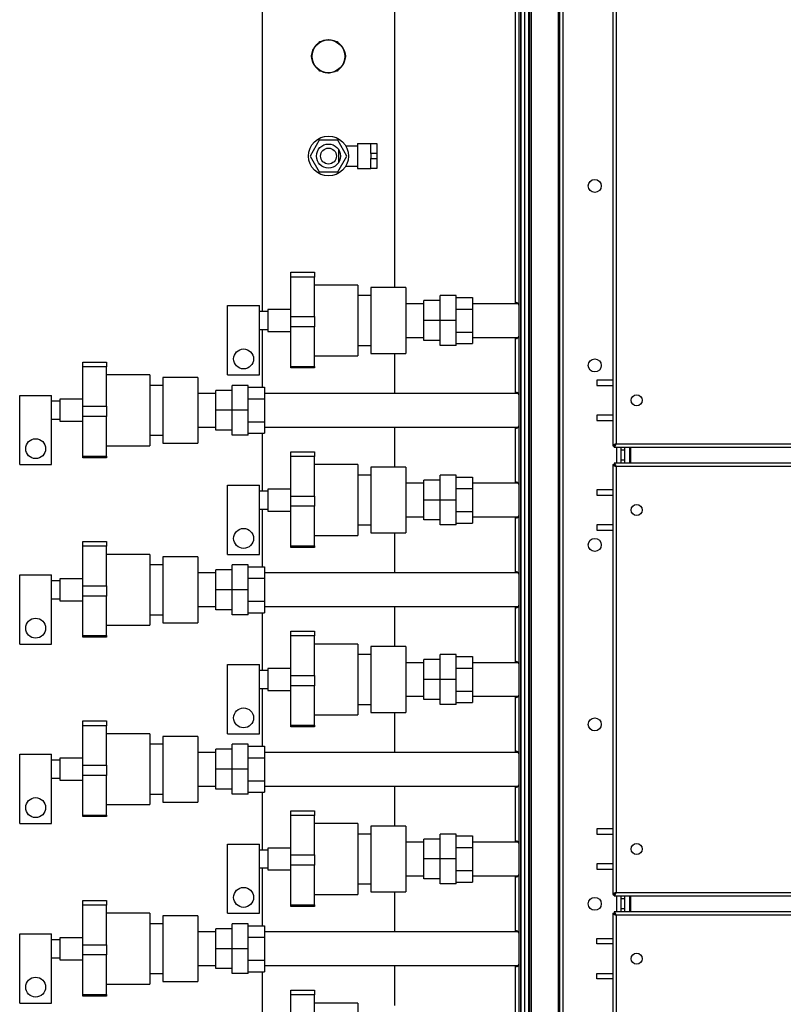
# Model space of a CAD drawing. Units: millimetres. Extents: x -10545 to 6624, y -12458 to 7154.
# Drawn here: x -2077 to -1312, y -6377 to -5390 of the extents above; entities that cross this region are included whole.
import ezdxf

# ---------------------------------------------------------------- set-up
doc = ezdxf.new("R2010")
doc.units = ezdxf.units.MM

msp = doc.modelspace()

# ---------------------------------------------------------------- linework, layer by layer
at = {"color": 7, "linetype": 'Continuous', "lineweight": 25}
for p, q in [((-1574.76, -7366.28), (-1574.76, -5186.28)), ((-1570.76, -7366.28), (-1570.76, -5186.28)), ((-1566.76, -7366.28), (-1566.76, -5186.28)), ((-1565.76, -7319.78), (-1565.76, -5232.78)), ((-1564.26, -7321.28), (-1564.26, -5231.28)), ((-1537.26, -7321.28), (-1537.26, -5231.28)), ((-1535.76, -7319.78), (-1535.76, -5232.78)), ((-1532.76, -5261.28), (-1532.76, -7291.28)), ((-1834.26, -5280.28), (-1834.26, -5682.28)), ((-1701.26, -5658.28), (-1701.26, -5280.28)), ((-1580.64, -5280.28), (-1580.64, -5674.43)), ((-1580.6, -5275.28), (-1580.6, -5673.28)), ((-1576.84, -5275.28), (-1576.84, -5675.73)), ((-1576.76, -5273.28), (-1576.76, -7279.28)), ((-1575.06, -5273.28), (-1575.06, -7279.28)), ((-1482.76, -5275.64), (-1482.76, -5816.93)), ((-1479.36, -5277.68), (-1479.36, -5814.88)), ((-1777.37, -5412.93), (-1776.42, -5411.28)), ((-1776.42, -5411.28), (-1774.51, -5411.28)), ((-1761, -5411.28), (-1759.1, -5411.28)), ((-1759.1, -5411.28), (-1758.14, -5412.93)), ((-1785.08, -5426.28), (-1784.12, -5424.63)), ((-1784.12, -5427.93), (-1785.08, -5426.28)), ((-1751.39, -5424.63), (-1750.44, -5426.28)), ((-1750.44, -5426.28), (-1751.39, -5427.93)), ((-1776.42, -5441.28), (-1777.37, -5439.63)), ((-1758.14, -5439.63), (-1759.1, -5441.28)), ((-1774.51, -5441.28), (-1776.42, -5441.28)), ((-1759.1, -5441.28), (-1761, -5441.28)), ((-1776.99, -5510.28), (-1786.23, -5526.28)), ((-1758.52, -5510.28), (-1776.99, -5510.28)), ((-1749.28, -5526.28), (-1758.52, -5510.28)), ((-1757.76, -5519.54), (-1757.76, -5533.02)), ((-1738.76, -5516.28), (-1750.44, -5516.28)), ((-1738.76, -5513.78), (-1738.76, -5538.78)), ((-1738.76, -5513.78), (-1725.26, -5513.78)), ((-1725.26, -5513.78), (-1719.26, -5513.78)), ((-1725.26, -5523.78), (-1725.26, -5513.78)), ((-1719.26, -5513.78), (-1719.26, -5523.78)), ((-1786.23, -5526.28), (-1776.99, -5542.28)), ((-1758.52, -5542.28), (-1749.28, -5526.28)), ((-1719.26, -5523.78), (-1725.26, -5523.78)), ((-1725.26, -5523.78), (-1725.26, -5528.78)), ((-1725.26, -5528.78), (-1719.26, -5528.78)), ((-1725.26, -5538.78), (-1725.26, -5528.78)), ((-1719.26, -5523.78), (-1719.26, -5528.78)), ((-1719.26, -5528.78), (-1719.26, -5538.78)), ((-1750.37, -5536.28), (-1738.76, -5536.28)), ((-1738.76, -5538.78), (-1725.26, -5538.78)), ((-1719.26, -5538.78), (-1725.26, -5538.78)), ((-1776.99, -5542.28), (-1758.52, -5542.28)), ((-1805.56, -5642.87), (-1781.76, -5642.87)), ((-1805.56, -5647.62), (-1805.56, -5642.87)), ((-1781.76, -5647.62), (-1805.56, -5647.62)), ((-1805.56, -5687.24), (-1805.56, -5647.62)), ((-1781.76, -5642.87), (-1781.76, -5647.62)), ((-1781.76, -5687.24), (-1781.76, -5647.62)), ((-1738.26, -5655.78), (-1781.76, -5655.78)), ((-1738.26, -5655.78), (-1738.26, -5691.28)), ((-1690.26, -5658.28), (-1725.26, -5658.28)), ((-1690.26, -5658.28), (-1725.26, -5658.28)), ((-1725.26, -5658.28), (-1725.26, -5691.28)), ((-1690.26, -5658.28), (-1690.26, -5691.28)), ((-1725.26, -5666.28), (-1738.26, -5666.28)), ((-1655.76, -5691.28), (-1655.76, -5666.28)), ((-1639.76, -5666.28), (-1655.76, -5666.28)), ((-1639.76, -5691.28), (-1639.76, -5666.28)), ((-1639.76, -5668.19), (-1623.26, -5668.19)), ((-1623.26, -5668.19), (-1623.26, -5679.74)), ((-1868.86, -5745.78), (-1868.86, -5676.28)), ((-1868.86, -5676.28), (-1836.86, -5676.28)), ((-1836.86, -5745.78), (-1836.86, -5676.28)), ((-1672.26, -5674.43), (-1690.26, -5674.43)), ((-1672.26, -5691.28), (-1672.26, -5671.28)), ((-1655.76, -5671.28), (-1672.26, -5671.28)), ((-1577.57, -5674.43), (-1623.26, -5674.43)), ((-1580.6, -5673.28), (-1579.26, -5673.28)), ((-1828.56, -5682.28), (-1836.86, -5682.28)), ((-1805.56, -5680.28), (-1828.56, -5680.28)), ((-1828.56, -5680.28), (-1828.56, -5691.28)), ((-1805.56, -5697.58), (-1805.56, -5687.24)), ((-1805.56, -5687.24), (-1781.76, -5687.24)), ((-1781.76, -5687.24), (-1781.76, -5697.58)), ((-1639.76, -5679.74), (-1623.26, -5679.74)), ((-1623.26, -5679.74), (-1623.26, -5702.83)), ((-1828.56, -5691.28), (-1828.56, -5702.28)), ((-1781.76, -5697.58), (-1805.56, -5697.58)), ((-1805.56, -5737.2), (-1805.56, -5697.58)), ((-1781.76, -5737.2), (-1781.76, -5697.58)), ((-1738.26, -5691.28), (-1738.26, -5726.78)), ((-1725.26, -5691.28), (-1725.26, -5724.28)), ((-1690.26, -5691.28), (-1690.26, -5724.28)), ((-1655.76, -5691.28), (-1672.26, -5691.28)), ((-1672.26, -5711.28), (-1672.26, -5691.28)), ((-1639.76, -5691.28), (-1655.76, -5691.28)), ((-1655.76, -5716.28), (-1655.76, -5691.28)), ((-1639.76, -5716.28), (-1639.76, -5691.28)), ((-1836.86, -5700.28), (-1828.56, -5700.28)), ((-1834.26, -5700.28), (-1834.26, -5758.19)), ((-1828.56, -5702.28), (-1805.56, -5702.28)), ((-1639.76, -5702.83), (-1623.26, -5702.83)), ((-1623.26, -5702.83), (-1623.26, -5714.38)), ((-1576.84, -5706.84), (-1576.84, -5765.73)), ((-1738.26, -5716.28), (-1725.26, -5716.28)), ((-1690.26, -5708.13), (-1672.26, -5708.13)), ((-1655.76, -5711.28), (-1672.26, -5711.28)), ((-1639.76, -5716.28), (-1655.76, -5716.28)), ((-1639.76, -5714.38), (-1623.26, -5714.38)), ((-1623.26, -5708.13), (-1577.57, -5708.13)), ((-1580.64, -5708.13), (-1580.64, -5764.43)), ((-1579.26, -5709.28), (-1580.6, -5709.28)), ((-1580.6, -5709.28), (-1580.6, -5763.28)), ((-1781.76, -5726.78), (-1738.26, -5726.78)), ((-1725.26, -5724.28), (-1690.26, -5724.28)), ((-1725.26, -5724.28), (-1690.26, -5724.28)), ((-1701.26, -5764.43), (-1701.26, -5724.28)), ((-2014.06, -5732.87), (-1990.26, -5732.87)), ((-2014.06, -5737.62), (-2014.06, -5732.87)), ((-1990.26, -5732.87), (-1990.26, -5737.62)), ((-1805.56, -5737.2), (-1781.76, -5737.2)), ((-1805.56, -5738.84), (-1805.56, -5737.2)), ((-1781.76, -5737.2), (-1781.76, -5738.84)), ((-1990.26, -5737.62), (-2014.06, -5737.62)), ((-2014.06, -5777.24), (-2014.06, -5737.62)), ((-1990.26, -5777.24), (-1990.26, -5737.62)), ((-1946.76, -5745.78), (-1990.26, -5745.78)), ((-1946.76, -5745.78), (-1946.76, -5781.28)), ((-1868.86, -5745.78), (-1836.86, -5745.78)), ((-1781.76, -5738.84), (-1805.56, -5738.84)), ((-1933.76, -5756.28), (-1946.76, -5756.28)), ((-1898.76, -5748.28), (-1933.76, -5748.28)), ((-1898.76, -5748.28), (-1933.76, -5748.28)), ((-1933.76, -5748.28), (-1933.76, -5781.28)), ((-1898.76, -5748.28), (-1898.76, -5781.28)), ((-1864.26, -5781.28), (-1864.26, -5756.28)), ((-1848.26, -5756.28), (-1864.26, -5756.28)), ((-1848.26, -5781.28), (-1848.26, -5756.28)), ((-1482.76, -5751.03), (-1498.76, -5751.03)), ((-1498.76, -5751.03), (-1498.76, -5756.53)), ((-1498.76, -5756.53), (-1482.76, -5756.53)), ((-2077.36, -5835.78), (-2077.36, -5766.28)), ((-2077.36, -5766.28), (-2045.36, -5766.28)), ((-2045.36, -5835.78), (-2045.36, -5766.28)), ((-1880.76, -5764.43), (-1898.76, -5764.43)), ((-1880.76, -5781.28), (-1880.76, -5761.28)), ((-1864.26, -5761.28), (-1880.76, -5761.28)), ((-1848.26, -5758.19), (-1831.76, -5758.19)), ((-1831.76, -5758.19), (-1831.76, -5769.74)), ((-1577.57, -5764.43), (-1831.76, -5764.43)), ((-1580.6, -5763.28), (-1579.26, -5763.28)), ((-2037.06, -5772.28), (-2045.36, -5772.28)), ((-2014.06, -5770.28), (-2037.06, -5770.28)), ((-2037.06, -5770.28), (-2037.06, -5781.28)), ((-1848.26, -5769.74), (-1831.76, -5769.74)), ((-1831.76, -5769.74), (-1831.76, -5792.83)), ((-2037.06, -5781.28), (-2037.06, -5792.28)), ((-2014.06, -5777.24), (-1990.26, -5777.24)), ((-2014.06, -5787.58), (-2014.06, -5777.24)), ((-1990.26, -5777.24), (-1990.26, -5787.58)), ((-1946.76, -5781.28), (-1946.76, -5816.78)), ((-1933.76, -5781.28), (-1933.76, -5814.28)), ((-1898.76, -5781.28), (-1898.76, -5814.28)), ((-1880.76, -5801.28), (-1880.76, -5781.28)), ((-1864.26, -5781.28), (-1880.76, -5781.28)), ((-1848.26, -5781.28), (-1864.26, -5781.28)), ((-1864.26, -5806.28), (-1864.26, -5781.28)), ((-1848.26, -5806.28), (-1848.26, -5781.28)), ((-1482.76, -5786.03), (-1498.76, -5786.03)), ((-1498.76, -5786.03), (-1498.76, -5791.53)), ((-2045.36, -5790.28), (-2037.06, -5790.28)), ((-2037.06, -5792.28), (-2014.06, -5792.28)), ((-1990.26, -5787.58), (-2014.06, -5787.58)), ((-2014.06, -5827.2), (-2014.06, -5787.58)), ((-1990.26, -5827.2), (-1990.26, -5787.58)), ((-1848.26, -5792.83), (-1831.76, -5792.83)), ((-1831.76, -5792.83), (-1831.76, -5804.38)), ((-1498.76, -5791.53), (-1482.76, -5791.53)), ((-1946.76, -5806.28), (-1933.76, -5806.28)), ((-1898.76, -5798.13), (-1880.76, -5798.13)), ((-1864.26, -5801.28), (-1880.76, -5801.28)), ((-1848.26, -5806.28), (-1864.26, -5806.28)), ((-1848.26, -5804.38), (-1831.76, -5804.38)), ((-1834.26, -5804.38), (-1834.26, -5862.28)), ((-1831.76, -5798.13), (-1577.57, -5798.13)), ((-1701.26, -5838.28), (-1701.26, -5798.13)), ((-1580.64, -5798.13), (-1580.64, -5854.43)), ((-1580.6, -5799.28), (-1580.6, -5853.28)), ((-1579.26, -5799.28), (-1580.6, -5799.28)), ((-1576.84, -5796.84), (-1576.84, -5855.73)), ((-1933.76, -5814.28), (-1898.76, -5814.28)), ((-1933.76, -5814.28), (-1898.76, -5814.28)), ((-1479.36, -5814.88), (137.84, -5814.88)), ((-1990.26, -5816.78), (-1946.76, -5816.78)), ((-1805.56, -5822.87), (-1781.76, -5822.87)), ((-1805.56, -5827.62), (-1805.56, -5822.87)), ((-1781.76, -5822.87), (-1781.76, -5827.62)), ((-1482.76, -5816.93), (-1481.76, -5816.93)), ((-1481.4, -5818.28), (-1481.4, -5817.28)), ((-1481.4, -5818.28), (139.89, -5818.28)), ((-1478.76, -5834.28), (-1478.76, -5818.28)), ((-1474.76, -5818.28), (-1474.76, -5821.28)), ((-1470.76, -5821.28), (-1474.76, -5821.28)), ((-1474.76, -5821.28), (-1474.76, -5831.28)), ((-1470.76, -5821.28), (-1470.76, -5818.28)), ((-1470.76, -5831.28), (-1470.76, -5821.28)), ((-1465.76, -5834.28), (-1465.76, -5818.28)), ((-1464.76, -5834.28), (-1464.76, -5818.28)), ((-1464.5, -5834.28), (-1464.5, -5818.28)), ((-2077.36, -5835.78), (-2045.36, -5835.78)), ((-2014.06, -5827.2), (-1990.26, -5827.2)), ((-2014.06, -5828.84), (-2014.06, -5827.2)), ((-1990.26, -5828.84), (-2014.06, -5828.84)), ((-1990.26, -5827.2), (-1990.26, -5828.84)), ((-1781.76, -5827.62), (-1805.56, -5827.62)), ((-1805.56, -5867.24), (-1805.56, -5827.62)), ((-1781.76, -5867.24), (-1781.76, -5827.62)), ((-1738.26, -5835.78), (-1781.76, -5835.78)), ((-1738.26, -5835.78), (-1738.26, -5871.28)), ((-1482.76, -5835.64), (-1481.76, -5835.64)), ((-1482.76, -5835.64), (-1482.76, -6266.93)), ((-1481.4, -5834.28), (-1481.4, -5835.28)), ((139.89, -5834.28), (-1481.4, -5834.28)), ((-1470.76, -5831.28), (-1474.76, -5831.28)), ((-1474.76, -5831.28), (-1474.76, -5834.28)), ((-1470.76, -5834.28), (-1470.76, -5831.28)), ((-1690.26, -5838.28), (-1725.26, -5838.28)), ((-1690.26, -5838.28), (-1725.26, -5838.28)), ((-1725.26, -5838.28), (-1725.26, -5871.28)), ((-1690.26, -5838.28), (-1690.26, -5871.28)), ((-1479.36, -5837.68), (-1479.36, -6264.88)), ((137.84, -5837.68), (-1479.36, -5837.68)), ((-1725.26, -5846.28), (-1738.26, -5846.28)), ((-1672.26, -5854.43), (-1690.26, -5854.43)), ((-1672.26, -5871.28), (-1672.26, -5851.28)), ((-1655.76, -5851.28), (-1672.26, -5851.28)), ((-1655.76, -5871.28), (-1655.76, -5846.28)), ((-1639.76, -5846.28), (-1655.76, -5846.28)), ((-1639.76, -5871.28), (-1639.76, -5846.28)), ((-1639.76, -5848.19), (-1623.26, -5848.19)), ((-1623.26, -5848.19), (-1623.26, -5859.74)), ((-1577.57, -5854.43), (-1623.26, -5854.43)), ((-1580.6, -5853.28), (-1579.26, -5853.28)), ((-1868.86, -5925.78), (-1868.86, -5856.28)), ((-1868.86, -5856.28), (-1836.86, -5856.28)), ((-1836.86, -5925.78), (-1836.86, -5856.28)), ((-1828.56, -5862.28), (-1836.86, -5862.28)), ((-1805.56, -5860.28), (-1828.56, -5860.28)), ((-1828.56, -5860.28), (-1828.56, -5871.28)), ((-1639.76, -5859.74), (-1623.26, -5859.74)), ((-1623.26, -5859.74), (-1623.26, -5882.83)), ((-1482.76, -5861.03), (-1498.76, -5861.03)), ((-1498.76, -5861.03), (-1498.76, -5866.53)), ((-1828.56, -5871.28), (-1828.56, -5882.28)), ((-1805.56, -5867.24), (-1781.76, -5867.24)), ((-1805.56, -5877.58), (-1805.56, -5867.24)), ((-1781.76, -5867.24), (-1781.76, -5877.58)), ((-1738.26, -5871.28), (-1738.26, -5906.78)), ((-1725.26, -5871.28), (-1725.26, -5904.28)), ((-1690.26, -5871.28), (-1690.26, -5904.28)), ((-1672.26, -5891.28), (-1672.26, -5871.28)), ((-1655.76, -5871.28), (-1672.26, -5871.28)), ((-1655.76, -5896.28), (-1655.76, -5871.28)), ((-1639.76, -5871.28), (-1655.76, -5871.28)), ((-1639.76, -5896.28), (-1639.76, -5871.28)), ((-1498.76, -5866.53), (-1482.76, -5866.53)), ((-1836.86, -5880.28), (-1828.56, -5880.28)), ((-1834.26, -5880.28), (-1834.26, -5938.19)), ((-1828.56, -5882.28), (-1805.56, -5882.28)), ((-1781.76, -5877.58), (-1805.56, -5877.58)), ((-1805.56, -5917.2), (-1805.56, -5877.58)), ((-1781.76, -5917.2), (-1781.76, -5877.58)), ((-1639.76, -5882.83), (-1623.26, -5882.83)), ((-1623.26, -5882.83), (-1623.26, -5894.38)), ((-1690.26, -5888.13), (-1672.26, -5888.13)), ((-1655.76, -5891.28), (-1672.26, -5891.28)), ((-1639.76, -5894.38), (-1623.26, -5894.38)), ((-1623.26, -5888.13), (-1577.57, -5888.13)), ((-1580.64, -5888.13), (-1580.64, -5944.43)), ((-1579.26, -5889.28), (-1580.6, -5889.28)), ((-1580.6, -5889.28), (-1580.6, -5943.28)), ((-1576.84, -5886.84), (-1576.84, -5945.73)), ((-1738.26, -5896.28), (-1725.26, -5896.28)), ((-1725.26, -5904.28), (-1690.26, -5904.28)), ((-1725.26, -5904.28), (-1690.26, -5904.28)), ((-1701.26, -5944.43), (-1701.26, -5904.28)), ((-1639.76, -5896.28), (-1655.76, -5896.28)), ((-1482.76, -5896.03), (-1498.76, -5896.03)), ((-1498.76, -5896.03), (-1498.76, -5901.53)), ((-1498.76, -5901.53), (-1482.76, -5901.53)), ((-2014.06, -5912.87), (-1990.26, -5912.87)), ((-2014.06, -5917.62), (-2014.06, -5912.87)), ((-1990.26, -5912.87), (-1990.26, -5917.62)), ((-1781.76, -5906.78), (-1738.26, -5906.78)), ((-1990.26, -5917.62), (-2014.06, -5917.62)), ((-2014.06, -5957.24), (-2014.06, -5917.62)), ((-1990.26, -5957.24), (-1990.26, -5917.62)), ((-1805.56, -5917.2), (-1781.76, -5917.2)), ((-1805.56, -5918.84), (-1805.56, -5917.2)), ((-1781.76, -5918.84), (-1805.56, -5918.84)), ((-1781.76, -5917.2), (-1781.76, -5918.84)), ((-1946.76, -5925.78), (-1990.26, -5925.78)), ((-1946.76, -5925.78), (-1946.76, -5961.28)), ((-1898.76, -5928.28), (-1933.76, -5928.28)), ((-1898.76, -5928.28), (-1933.76, -5928.28)), ((-1933.76, -5928.28), (-1933.76, -5961.28)), ((-1898.76, -5928.28), (-1898.76, -5961.28)), ((-1868.86, -5925.78), (-1836.86, -5925.78)), ((-1933.76, -5936.28), (-1946.76, -5936.28)), ((-1880.76, -5944.43), (-1898.76, -5944.43)), ((-1880.76, -5961.28), (-1880.76, -5941.28)), ((-1864.26, -5941.28), (-1880.76, -5941.28)), ((-1864.26, -5961.28), (-1864.26, -5936.28)), ((-1848.26, -5936.28), (-1864.26, -5936.28)), ((-1848.26, -5961.28), (-1848.26, -5936.28)), ((-1848.26, -5938.19), (-1831.76, -5938.19)), ((-1831.76, -5938.19), (-1831.76, -5949.74)), ((-1577.57, -5944.43), (-1831.76, -5944.43)), ((-1580.6, -5943.28), (-1579.26, -5943.28)), ((-2077.36, -6015.78), (-2077.36, -5946.28)), ((-2077.36, -5946.28), (-2045.36, -5946.28)), ((-2045.36, -6015.78), (-2045.36, -5946.28)), ((-2037.06, -5952.28), (-2045.36, -5952.28)), ((-2014.06, -5950.28), (-2037.06, -5950.28)), ((-2037.06, -5950.28), (-2037.06, -5961.28)), ((-1848.26, -5949.74), (-1831.76, -5949.74)), ((-1831.76, -5949.74), (-1831.76, -5972.83)), ((-2037.06, -5961.28), (-2037.06, -5972.28)), ((-2014.06, -5967.58), (-2014.06, -5957.24)), ((-2014.06, -5957.24), (-1990.26, -5957.24)), ((-1990.26, -5957.24), (-1990.26, -5967.58)), ((-1946.76, -5961.28), (-1946.76, -5996.78)), ((-1933.76, -5961.28), (-1933.76, -5994.28)), ((-1898.76, -5961.28), (-1898.76, -5994.28)), ((-1864.26, -5961.28), (-1880.76, -5961.28)), ((-1880.76, -5981.28), (-1880.76, -5961.28)), ((-1848.26, -5961.28), (-1864.26, -5961.28)), ((-1864.26, -5986.28), (-1864.26, -5961.28)), ((-1848.26, -5986.28), (-1848.26, -5961.28)), ((-2045.36, -5970.28), (-2037.06, -5970.28)), ((-2037.06, -5972.28), (-2014.06, -5972.28)), ((-1990.26, -5967.58), (-2014.06, -5967.58)), ((-2014.06, -6007.2), (-2014.06, -5967.58)), ((-1990.26, -6007.2), (-1990.26, -5967.58)), ((-1848.26, -5972.83), (-1831.76, -5972.83)), ((-1831.76, -5972.83), (-1831.76, -5984.38)), ((-1898.76, -5978.13), (-1880.76, -5978.13)), ((-1864.26, -5981.28), (-1880.76, -5981.28)), ((-1831.76, -5978.13), (-1577.57, -5978.13)), ((-1701.26, -6018.28), (-1701.26, -5978.13)), ((-1580.64, -5978.13), (-1580.64, -6034.43)), ((-1580.6, -5979.28), (-1580.6, -6033.28)), ((-1579.26, -5979.28), (-1580.6, -5979.28)), ((-1576.84, -5976.84), (-1576.84, -6035.73)), ((-1946.76, -5986.28), (-1933.76, -5986.28)), ((-1848.26, -5986.28), (-1864.26, -5986.28)), ((-1848.26, -5984.38), (-1831.76, -5984.38)), ((-1834.26, -5984.38), (-1834.26, -6042.28)), ((-1990.26, -5996.78), (-1946.76, -5996.78)), ((-1933.76, -5994.28), (-1898.76, -5994.28)), ((-1933.76, -5994.28), (-1898.76, -5994.28)), ((-1805.56, -6002.87), (-1781.76, -6002.87)), ((-1805.56, -6007.62), (-1805.56, -6002.87)), ((-1781.76, -6002.87), (-1781.76, -6007.62)), ((-2014.06, -6007.2), (-1990.26, -6007.2)), ((-2014.06, -6008.84), (-2014.06, -6007.2)), ((-1990.26, -6008.84), (-2014.06, -6008.84)), ((-1990.26, -6007.2), (-1990.26, -6008.84)), ((-1781.76, -6007.62), (-1805.56, -6007.62)), ((-1805.56, -6047.24), (-1805.56, -6007.62)), ((-1781.76, -6047.24), (-1781.76, -6007.62)), ((-2077.36, -6015.78), (-2045.36, -6015.78)), ((-1738.26, -6015.78), (-1781.76, -6015.78)), ((-1738.26, -6015.78), (-1738.26, -6051.28)), ((-1690.26, -6018.28), (-1725.26, -6018.28)), ((-1690.26, -6018.28), (-1725.26, -6018.28)), ((-1725.26, -6018.28), (-1725.26, -6051.28)), ((-1690.26, -6018.28), (-1690.26, -6051.28)), ((-1725.26, -6026.28), (-1738.26, -6026.28)), ((-1672.26, -6051.28), (-1672.26, -6031.28)), ((-1655.76, -6031.28), (-1672.26, -6031.28)), ((-1655.76, -6051.28), (-1655.76, -6026.28)), ((-1639.76, -6026.28), (-1655.76, -6026.28)), ((-1639.76, -6051.28), (-1639.76, -6026.28)), ((-1639.76, -6028.19), (-1623.26, -6028.19)), ((-1623.26, -6028.19), (-1623.26, -6039.74)), ((-1580.6, -6033.28), (-1579.26, -6033.28)), ((-1868.86, -6105.78), (-1868.86, -6036.28)), ((-1868.86, -6036.28), (-1836.86, -6036.28)), ((-1836.86, -6105.78), (-1836.86, -6036.28)), ((-1828.56, -6042.28), (-1836.86, -6042.28)), ((-1805.56, -6040.28), (-1828.56, -6040.28)), ((-1828.56, -6040.28), (-1828.56, -6051.28)), ((-1672.26, -6034.43), (-1690.26, -6034.43)), ((-1639.76, -6039.74), (-1623.26, -6039.74)), ((-1577.57, -6034.43), (-1623.26, -6034.43)), ((-1623.26, -6039.74), (-1623.26, -6062.83)), ((-1828.56, -6051.28), (-1828.56, -6062.28)), ((-1805.56, -6047.24), (-1781.76, -6047.24)), ((-1805.56, -6057.58), (-1805.56, -6047.24)), ((-1781.76, -6047.24), (-1781.76, -6057.58)), ((-1738.26, -6051.28), (-1738.26, -6086.78)), ((-1725.26, -6051.28), (-1725.26, -6084.28)), ((-1690.26, -6051.28), (-1690.26, -6084.28)), ((-1655.76, -6051.28), (-1672.26, -6051.28)), ((-1672.26, -6071.28), (-1672.26, -6051.28)), ((-1639.76, -6051.28), (-1655.76, -6051.28)), ((-1655.76, -6076.28), (-1655.76, -6051.28)), ((-1639.76, -6076.28), (-1639.76, -6051.28)), ((-1836.86, -6060.28), (-1828.56, -6060.28)), ((-1834.26, -6060.28), (-1834.26, -6118.19)), ((-1828.56, -6062.28), (-1805.56, -6062.28)), ((-1781.76, -6057.58), (-1805.56, -6057.58)), ((-1805.56, -6097.2), (-1805.56, -6057.58)), ((-1781.76, -6097.2), (-1781.76, -6057.58)), ((-1639.76, -6062.83), (-1623.26, -6062.83)), ((-1623.26, -6062.83), (-1623.26, -6074.38)), ((-1690.26, -6068.13), (-1672.26, -6068.13)), ((-1655.76, -6071.28), (-1672.26, -6071.28)), ((-1623.26, -6068.13), (-1577.57, -6068.13)), ((-1580.64, -6068.13), (-1580.64, -6124.43)), ((-1579.26, -6069.28), (-1580.6, -6069.28)), ((-1580.6, -6069.28), (-1580.6, -6123.28)), ((-1576.84, -6066.84), (-1576.84, -6125.73)), ((-1738.26, -6076.28), (-1725.26, -6076.28)), ((-1639.76, -6076.28), (-1655.76, -6076.28)), ((-1639.76, -6074.38), (-1623.26, -6074.38)), ((-2014.06, -6092.87), (-1990.26, -6092.87)), ((-2014.06, -6097.62), (-2014.06, -6092.87)), ((-1990.26, -6092.87), (-1990.26, -6097.62)), ((-1781.76, -6086.78), (-1738.26, -6086.78)), ((-1725.26, -6084.28), (-1690.26, -6084.28)), ((-1725.26, -6084.28), (-1690.26, -6084.28)), ((-1701.26, -6124.43), (-1701.26, -6084.28)), ((-1990.26, -6097.62), (-2014.06, -6097.62)), ((-2014.06, -6137.24), (-2014.06, -6097.62)), ((-1990.26, -6137.24), (-1990.26, -6097.62)), ((-1805.56, -6097.2), (-1781.76, -6097.2)), ((-1805.56, -6098.84), (-1805.56, -6097.2)), ((-1781.76, -6098.84), (-1805.56, -6098.84)), ((-1781.76, -6097.2), (-1781.76, -6098.84)), ((-1946.76, -6105.78), (-1990.26, -6105.78)), ((-1946.76, -6105.78), (-1946.76, -6141.28)), ((-1898.76, -6108.28), (-1933.76, -6108.28)), ((-1898.76, -6108.28), (-1933.76, -6108.28)), ((-1933.76, -6108.28), (-1933.76, -6141.28)), ((-1898.76, -6108.28), (-1898.76, -6141.28)), ((-1868.86, -6105.78), (-1836.86, -6105.78)), ((-1933.76, -6116.28), (-1946.76, -6116.28)), ((-1880.76, -6141.28), (-1880.76, -6121.28)), ((-1864.26, -6121.28), (-1880.76, -6121.28)), ((-1864.26, -6141.28), (-1864.26, -6116.28)), ((-1848.26, -6116.28), (-1864.26, -6116.28)), ((-1848.26, -6141.28), (-1848.26, -6116.28)), ((-1848.26, -6118.19), (-1831.76, -6118.19)), ((-1831.76, -6118.19), (-1831.76, -6129.74)), ((-2077.36, -6195.78), (-2077.36, -6126.28)), ((-2077.36, -6126.28), (-2045.36, -6126.28)), ((-2045.36, -6195.78), (-2045.36, -6126.28)), ((-2037.06, -6132.28), (-2045.36, -6132.28)), ((-2014.06, -6130.28), (-2037.06, -6130.28)), ((-2037.06, -6130.28), (-2037.06, -6141.28)), ((-1880.76, -6124.43), (-1898.76, -6124.43)), ((-1848.26, -6129.74), (-1831.76, -6129.74)), ((-1577.57, -6124.43), (-1831.76, -6124.43)), ((-1831.76, -6129.74), (-1831.76, -6152.83)), ((-1580.6, -6123.28), (-1579.26, -6123.28)), ((-2037.06, -6141.28), (-2037.06, -6152.28)), ((-2014.06, -6147.58), (-2014.06, -6137.24)), ((-2014.06, -6137.24), (-1990.26, -6137.24)), ((-1990.26, -6137.24), (-1990.26, -6147.58)), ((-1946.76, -6141.28), (-1946.76, -6176.78)), ((-1933.76, -6141.28), (-1933.76, -6174.28)), ((-1898.76, -6141.28), (-1898.76, -6174.28)), ((-1864.26, -6141.28), (-1880.76, -6141.28)), ((-1880.76, -6161.28), (-1880.76, -6141.28)), ((-1864.26, -6166.28), (-1864.26, -6141.28)), ((-1848.26, -6141.28), (-1864.26, -6141.28)), ((-1848.26, -6166.28), (-1848.26, -6141.28)), ((-2045.36, -6150.28), (-2037.06, -6150.28)), ((-1990.26, -6147.58), (-2014.06, -6147.58)), ((-2014.06, -6187.2), (-2014.06, -6147.58)), ((-1990.26, -6187.2), (-1990.26, -6147.58)), ((-2037.06, -6152.28), (-2014.06, -6152.28)), ((-1898.76, -6158.13), (-1880.76, -6158.13)), ((-1864.26, -6161.28), (-1880.76, -6161.28)), ((-1848.26, -6152.83), (-1831.76, -6152.83)), ((-1831.76, -6152.83), (-1831.76, -6164.38)), ((-1831.76, -6158.13), (-1577.57, -6158.13)), ((-1701.26, -6198.28), (-1701.26, -6158.13)), ((-1580.64, -6158.13), (-1580.64, -6214.43)), ((-1579.26, -6159.28), (-1580.6, -6159.28)), ((-1580.6, -6159.28), (-1580.6, -6213.28)), ((-1576.84, -6156.84), (-1576.84, -6215.73)), ((-1946.76, -6166.28), (-1933.76, -6166.28)), ((-1848.26, -6166.28), (-1864.26, -6166.28)), ((-1848.26, -6164.38), (-1831.76, -6164.38)), ((-1834.26, -6164.38), (-1834.26, -6222.28)), ((-1990.26, -6176.78), (-1946.76, -6176.78)), ((-1933.76, -6174.28), (-1898.76, -6174.28)), ((-1933.76, -6174.28), (-1898.76, -6174.28)), ((-2014.06, -6187.2), (-1990.26, -6187.2)), ((-2014.06, -6188.84), (-2014.06, -6187.2)), ((-1990.26, -6188.84), (-2014.06, -6188.84)), ((-1990.26, -6187.2), (-1990.26, -6188.84)), ((-1805.56, -6182.87), (-1781.76, -6182.87)), ((-1805.56, -6187.62), (-1805.56, -6182.87)), ((-1781.76, -6187.62), (-1805.56, -6187.62)), ((-1805.56, -6227.24), (-1805.56, -6187.62)), ((-1781.76, -6182.87), (-1781.76, -6187.62)), ((-1781.76, -6227.24), (-1781.76, -6187.62)), ((-2077.36, -6195.78), (-2045.36, -6195.78)), ((-1738.26, -6195.78), (-1781.76, -6195.78)), ((-1738.26, -6195.78), (-1738.26, -6231.28)), ((-1690.26, -6198.28), (-1725.26, -6198.28)), ((-1690.26, -6198.28), (-1725.26, -6198.28)), ((-1725.26, -6198.28), (-1725.26, -6231.28)), ((-1690.26, -6198.28), (-1690.26, -6231.28)), ((-1482.76, -6201.03), (-1498.76, -6201.03)), ((-1498.76, -6201.03), (-1498.76, -6206.53)), ((-1725.26, -6206.28), (-1738.26, -6206.28)), ((-1672.26, -6231.28), (-1672.26, -6211.28)), ((-1655.76, -6211.28), (-1672.26, -6211.28)), ((-1655.76, -6231.28), (-1655.76, -6206.28)), ((-1639.76, -6206.28), (-1655.76, -6206.28)), ((-1639.76, -6231.28), (-1639.76, -6206.28)), ((-1639.76, -6208.19), (-1623.26, -6208.19)), ((-1623.26, -6208.19), (-1623.26, -6219.74)), ((-1498.76, -6206.53), (-1482.76, -6206.53)), ((-1868.86, -6285.78), (-1868.86, -6216.28)), ((-1868.86, -6216.28), (-1836.86, -6216.28)), ((-1836.86, -6285.78), (-1836.86, -6216.28)), ((-1805.56, -6220.28), (-1828.56, -6220.28)), ((-1828.56, -6220.28), (-1828.56, -6231.28)), ((-1672.26, -6214.43), (-1690.26, -6214.43)), ((-1639.76, -6219.74), (-1623.26, -6219.74)), ((-1577.57, -6214.43), (-1623.26, -6214.43)), ((-1623.26, -6219.74), (-1623.26, -6242.83)), ((-1580.6, -6213.28), (-1579.26, -6213.28)), ((-1828.56, -6222.28), (-1836.86, -6222.28)), ((-1805.56, -6227.24), (-1781.76, -6227.24)), ((-1805.56, -6237.58), (-1805.56, -6227.24)), ((-1781.76, -6227.24), (-1781.76, -6237.58)), ((-1836.86, -6240.28), (-1828.56, -6240.28)), ((-1834.26, -6240.28), (-1834.26, -6298.19)), ((-1828.56, -6231.28), (-1828.56, -6242.28)), ((-1781.76, -6237.58), (-1805.56, -6237.58)), ((-1805.56, -6277.2), (-1805.56, -6237.58)), ((-1781.76, -6277.2), (-1781.76, -6237.58)), ((-1738.26, -6231.28), (-1738.26, -6266.78)), ((-1725.26, -6231.28), (-1725.26, -6264.28)), ((-1690.26, -6231.28), (-1690.26, -6264.28)), ((-1655.76, -6231.28), (-1672.26, -6231.28)), ((-1672.26, -6251.28), (-1672.26, -6231.28)), ((-1639.76, -6231.28), (-1655.76, -6231.28)), ((-1655.76, -6256.28), (-1655.76, -6231.28)), ((-1639.76, -6256.28), (-1639.76, -6231.28)), ((-1482.76, -6236.03), (-1498.76, -6236.03)), ((-1498.76, -6236.03), (-1498.76, -6241.53)), ((-1828.56, -6242.28), (-1805.56, -6242.28)), ((-1690.26, -6248.13), (-1672.26, -6248.13)), ((-1639.76, -6242.83), (-1623.26, -6242.83)), ((-1623.26, -6242.83), (-1623.26, -6254.38)), ((-1623.26, -6248.13), (-1577.57, -6248.13)), ((-1580.64, -6248.13), (-1580.64, -6304.43)), ((-1580.6, -6249.28), (-1580.6, -6303.28)), ((-1579.26, -6249.28), (-1580.6, -6249.28)), ((-1576.84, -6246.84), (-1576.84, -6305.73)), ((-1498.76, -6241.53), (-1482.76, -6241.53)), ((-1738.26, -6256.28), (-1725.26, -6256.28)), ((-1655.76, -6251.28), (-1672.26, -6251.28)), ((-1639.76, -6256.28), (-1655.76, -6256.28)), ((-1639.76, -6254.38), (-1623.26, -6254.38)), ((-1781.76, -6266.78), (-1738.26, -6266.78)), ((-1725.26, -6264.28), (-1690.26, -6264.28)), ((-1725.26, -6264.28), (-1690.26, -6264.28)), ((-1701.26, -6304.43), (-1701.26, -6264.28)), ((-1482.76, -6266.93), (-1481.76, -6266.93)), ((-1481.4, -6268.28), (-1481.4, -6267.28)), ((-1481.4, -6268.28), (139.89, -6268.28)), ((-1479.36, -6264.88), (137.84, -6264.88)), ((-1478.76, -6284.28), (-1478.76, -6268.28)), ((-1474.76, -6268.28), (-1474.76, -6271.28)), ((-1470.76, -6271.28), (-1470.76, -6268.28)), ((-1465.76, -6284.28), (-1465.76, -6268.28)), ((-1464.76, -6284.28), (-1464.76, -6268.28)), ((-1464.5, -6284.28), (-1464.5, -6268.28)), ((-2014.06, -6272.87), (-1990.26, -6272.87)), ((-2014.06, -6277.62), (-2014.06, -6272.87)), ((-1990.26, -6277.62), (-2014.06, -6277.62)), ((-2014.06, -6317.24), (-2014.06, -6277.62)), ((-1990.26, -6272.87), (-1990.26, -6277.62)), ((-1990.26, -6317.24), (-1990.26, -6277.62)), ((-1805.56, -6277.2), (-1781.76, -6277.2)), ((-1805.56, -6278.84), (-1805.56, -6277.2)), ((-1781.76, -6278.84), (-1805.56, -6278.84)), ((-1781.76, -6277.2), (-1781.76, -6278.84)), ((-1470.76, -6271.28), (-1474.76, -6271.28)), ((-1474.76, -6271.28), (-1474.76, -6281.28)), ((-1470.76, -6281.28), (-1470.76, -6271.28)), ((-1946.76, -6285.78), (-1990.26, -6285.78)), ((-1946.76, -6285.78), (-1946.76, -6321.28)), ((-1898.76, -6288.28), (-1933.76, -6288.28)), ((-1898.76, -6288.28), (-1933.76, -6288.28)), ((-1933.76, -6288.28), (-1933.76, -6321.28)), ((-1898.76, -6288.28), (-1898.76, -6321.28)), ((-1868.86, -6285.78), (-1836.86, -6285.78)), ((-1482.76, -6285.64), (-1481.76, -6285.64)), ((-1482.76, -6285.64), (-1482.76, -6716.93)), ((139.89, -6284.28), (-1481.4, -6284.28)), ((-1481.4, -6284.28), (-1481.4, -6285.28)), ((137.84, -6287.68), (-1479.36, -6287.68)), ((-1479.36, -6287.68), (-1479.36, -6714.88)), ((-1470.76, -6281.28), (-1474.76, -6281.28)), ((-1474.76, -6281.28), (-1474.76, -6284.28)), ((-1470.76, -6284.28), (-1470.76, -6281.28)), ((-1933.76, -6296.28), (-1946.76, -6296.28)), ((-1864.26, -6321.28), (-1864.26, -6296.28)), ((-1848.26, -6296.28), (-1864.26, -6296.28)), ((-1848.26, -6321.28), (-1848.26, -6296.28)), ((-1848.26, -6298.19), (-1831.76, -6298.19)), ((-1831.76, -6298.19), (-1831.76, -6309.74)), ((-2077.36, -6375.78), (-2077.36, -6306.28)), ((-2077.36, -6306.28), (-2045.36, -6306.28)), ((-2045.36, -6375.78), (-2045.36, -6306.28)), ((-1880.76, -6304.43), (-1898.76, -6304.43)), ((-1880.76, -6321.28), (-1880.76, -6301.28)), ((-1864.26, -6301.28), (-1880.76, -6301.28)), ((-1848.26, -6309.74), (-1831.76, -6309.74)), ((-1577.57, -6304.43), (-1831.76, -6304.43)), ((-1831.76, -6309.74), (-1831.76, -6332.83)), ((-1580.6, -6303.28), (-1579.26, -6303.28)), ((-2037.06, -6312.28), (-2045.36, -6312.28)), ((-2014.06, -6310.28), (-2037.06, -6310.28)), ((-2037.06, -6310.28), (-2037.06, -6321.28)), ((-2014.06, -6317.24), (-1990.26, -6317.24)), ((-2014.06, -6327.58), (-2014.06, -6317.24)), ((-1990.26, -6317.24), (-1990.26, -6327.58)), ((-1498.76, -6311.03), (-1482.76, -6311.03)), ((-1498.76, -6316.53), (-1498.76, -6311.03)), ((-1482.76, -6316.53), (-1498.76, -6316.53)), ((-2037.06, -6321.28), (-2037.06, -6332.28)), ((-1990.26, -6327.58), (-2014.06, -6327.58)), ((-2014.06, -6367.2), (-2014.06, -6327.58)), ((-1990.26, -6367.2), (-1990.26, -6327.58)), ((-1946.76, -6321.28), (-1946.76, -6356.78)), ((-1933.76, -6321.28), (-1933.76, -6354.28)), ((-1898.76, -6321.28), (-1898.76, -6354.28)), ((-1864.26, -6321.28), (-1880.76, -6321.28)), ((-1880.76, -6341.28), (-1880.76, -6321.28)), ((-1864.26, -6346.28), (-1864.26, -6321.28)), ((-1848.26, -6321.28), (-1864.26, -6321.28)), ((-1848.26, -6346.28), (-1848.26, -6321.28)), ((-2045.36, -6330.28), (-2037.06, -6330.28)), ((-2037.06, -6332.28), (-2014.06, -6332.28)), ((-1898.76, -6338.13), (-1880.76, -6338.13)), ((-1848.26, -6332.83), (-1831.76, -6332.83)), ((-1831.76, -6332.83), (-1831.76, -6344.38)), ((-1831.76, -6338.13), (-1577.57, -6338.13)), ((-1701.26, -6378.28), (-1701.26, -6338.13)), ((-1580.64, -6338.13), (-1580.64, -6394.43)), ((-1579.26, -6339.28), (-1580.6, -6339.28)), ((-1580.6, -6339.28), (-1580.6, -6393.28)), ((-1576.84, -6336.84), (-1576.84, -6395.73)), ((-1946.76, -6346.28), (-1933.76, -6346.28)), ((-1864.26, -6341.28), (-1880.76, -6341.28)), ((-1848.26, -6346.28), (-1864.26, -6346.28)), ((-1848.26, -6344.38), (-1831.76, -6344.38)), ((-1834.26, -6344.38), (-1834.26, -6402.28)), ((-1498.76, -6346.03), (-1482.76, -6346.03)), ((-1498.76, -6351.53), (-1498.76, -6346.03)), ((-1990.26, -6356.78), (-1946.76, -6356.78)), ((-1933.76, -6354.28), (-1898.76, -6354.28)), ((-1933.76, -6354.28), (-1898.76, -6354.28)), ((-1482.76, -6351.53), (-1498.76, -6351.53)), ((-2014.06, -6367.2), (-1990.26, -6367.2)), ((-2014.06, -6368.84), (-2014.06, -6367.2)), ((-1990.26, -6368.84), (-2014.06, -6368.84)), ((-1990.26, -6367.2), (-1990.26, -6368.84)), ((-1805.56, -6362.87), (-1781.76, -6362.87)), ((-1805.56, -6367.62), (-1805.56, -6362.87)), ((-1781.76, -6367.62), (-1805.56, -6367.62)), ((-1805.56, -6407.24), (-1805.56, -6367.62)), ((-1781.76, -6362.87), (-1781.76, -6367.62)), ((-1781.76, -6407.24), (-1781.76, -6367.62)), ((-2077.36, -6375.78), (-2045.36, -6375.78)), ((-1738.26, -6375.78), (-1781.76, -6375.78)), ((-1738.26, -6375.78), (-1738.26, -6411.28))]:
    msp.add_line(p, q, dxfattribs=at)
for centre, radius in [((-1767.76, -5426.28), 16.45), ((-1767.76, -5526.28), 20), ((-1767.76, -5526.28), 12.06), ((-1767.76, -5526.28), 8), ((-1500.76, -5556.28), 6.5), ((-1852.86, -5729.78), 10), ((-1500.76, -5736.28), 6.5), ((-1458.76, -5771.28), 5.5), ((-2061.36, -5819.78), 10), ((-1458.76, -5881.28), 5.5), ((-1852.86, -5909.78), 10), ((-1500.76, -5916.28), 6.5), ((-2061.36, -5999.78), 10), ((-1852.86, -6089.78), 10), ((-1500.76, -6096.28), 6.5), ((-2061.36, -6179.78), 10), ((-1458.76, -6221.28), 5.5), ((-1852.86, -6269.78), 10), ((-1500.76, -6276.28), 6.5), ((-1458.76, -6331.28), 5.5), ((-2061.36, -6359.78), 10)]:
    msp.add_circle(centre, radius, dxfattribs=at)
for centre, start_param, end_param in [((-1579.26, -5691.28), 5.755957, 6.283185), ((-1579.26, -5691.28), 3.141593, 3.668821), ((-1579.26, -5781.28), 5.755957, 6.283185), ((-1579.26, -5781.28), 3.141593, 3.668821), ((-1579.26, -5871.28), 5.755957, 6.283185), ((-1579.26, -5871.28), 3.141593, 3.668821), ((-1579.26, -5961.28), 5.755957, 6.283185), ((-1579.26, -5961.28), 3.141593, 3.668821), ((-1579.26, -6051.28), 5.755957, 6.283185), ((-1579.26, -6051.28), 3.141593, 3.668821), ((-1579.26, -6141.28), 5.755957, 6.283185), ((-1579.26, -6141.28), 3.141593, 3.668821), ((-1579.26, -6231.28), 5.755957, 6.283185), ((-1579.26, -6231.28), 3.141593, 3.668821), ((-1579.26, -6321.28), 5.755957, 6.283185), ((-1579.26, -6321.28), 3.141593, 3.668821)]:
    msp.add_ellipse(centre, major_axis=(0, 18), ratio=0.267949, start_param=start_param, end_param=end_param, dxfattribs=at)
for points, knots in [([(-1775.18, -5411.28), (-1775.13, -5411.25), (-1774.26, -5410.74), (-1771.8, -5409.9), (-1769.3, -5409.67), (-1767.76, -5409.53)], [0, 0, 0, 0, 0.022076, 0.394732, 1, 1, 1, 1]), ([(-1767.76, -5409.53), (-1766.83, -5409.58), (-1764.98, -5409.68), (-1762.49, -5410.29), (-1761.03, -5410.98), (-1760.4, -5411.28)], [0, 0, 0, 0, 0.362907, 0.725845, 1, 1, 1, 1]), ([(-1784.41, -5425.13), (-1784.41, -5424.81), (-1784.37, -5423.57), (-1783.86, -5421.46), (-1782.87, -5418.9), (-1781.47, -5416.52), (-1779.65, -5414.42), (-1778.15, -5413.03), (-1777.2, -5412.48), (-1777.06, -5412.4)], [0, 0, 0, 0, 0.063098, 0.242985, 0.421762, 0.600563, 0.784118, 0.967673, 1, 1, 1, 1]), ([(-1758.43, -5412.44), (-1758.11, -5412.64), (-1756.99, -5413.33), (-1755.37, -5414.92), (-1753.63, -5417.13), (-1752.28, -5419.65), (-1751.42, -5422.36), (-1751.03, -5424.25), (-1751.05, -5425.21), (-1751.05, -5425.23)], [0, 0, 0, 0, 0.074382, 0.257888, 0.441391, 0.627676, 0.813931, 0.996389, 1, 1, 1, 1]), ([(-1777.08, -5440.13), (-1777.53, -5439.84), (-1778.75, -5439.04), (-1780.45, -5437.32), (-1782.13, -5435.05), (-1783.39, -5432.49), (-1784.2, -5429.91), (-1784.36, -5428.18), (-1784.44, -5427.39)], [0, 0, 0, 0, 0.1048598, 0.2868983, 0.4734947, 0.6600683, 0.8455138, 1, 1, 1, 1]), ([(-1751.08, -5427.4), (-1751.08, -5427.59), (-1751.09, -5428.7), (-1751.55, -5430.68), (-1752.44, -5433.27), (-1753.8, -5435.68), (-1755.54, -5437.83), (-1757.12, -5439.34), (-1758.18, -5439.98), (-1758.43, -5440.13)], [0, 0, 0, 0, 0.037433, 0.216042, 0.394674, 0.575137, 0.755616, 0.94134, 1, 1, 1, 1]), ([(-1760.36, -5441.28), (-1761.13, -5441.63), (-1762.76, -5442.37), (-1765.45, -5442.95), (-1768.26, -5443.1), (-1771.02, -5442.78), (-1773.33, -5442.17), (-1774.61, -5441.52), (-1775.09, -5441.28)], [0, 0, 0, 0, 0.1664931, 0.3531635, 0.5349743, 0.7167882, 0.8958511, 1, 1, 1, 1]), ([(-1576.84, -5675.73), (-1576.82, -5675.78), (-1576.79, -5675.89), (-1576.76, -5676.07), (-1576.76, -5676.2), (-1576.76, -5676.27)], [0, 0, 0, 0, 0.3015075, 0.602995, 1, 1, 1, 1]), ([(-1576.76, -5706.29), (-1576.76, -5706.35), (-1576.76, -5706.46), (-1576.78, -5706.65), (-1576.82, -5706.77), (-1576.84, -5706.84)], [0, 0, 0, 0, 0.3014643, 0.6029437, 1, 1, 1, 1]), ([(-1576.84, -5765.73), (-1576.82, -5765.78), (-1576.79, -5765.89), (-1576.76, -5766.07), (-1576.76, -5766.2), (-1576.76, -5766.27)], [0, 0, 0, 0, 0.301507, 0.602995, 1, 1, 1, 1]), ([(-1576.76, -5796.29), (-1576.76, -5796.35), (-1576.76, -5796.46), (-1576.78, -5796.65), (-1576.82, -5796.77), (-1576.84, -5796.84)], [0, 0, 0, 0, 0.3014643, 0.6029437, 1, 1, 1, 1]), ([(-1479.36, -5814.88), (-1479.77, -5815.04), (-1480.58, -5815.35), (-1481.66, -5815.82), (-1482.43, -5816.3), (-1482.73, -5816.66), (-1482.75, -5816.87), (-1482.76, -5816.93)], [0, 0, 0, 0, 0.22999, 0.460024, 0.690058, 0.920093, 1, 1, 1, 1]), ([(-1479.36, -5814.88), (-1479.66, -5815.05), (-1480.27, -5815.38), (-1481.05, -5815.88), (-1481.64, -5816.4), (-1481.71, -5816.75), (-1481.76, -5816.93)], [0, 0, 0, 0, 0.242015, 0.486678, 0.731347, 1, 1, 1, 1]), ([(-1481.4, -5818.28), (-1481.25, -5818.24), (-1480.93, -5818.15), (-1480.46, -5817.48), (-1479.99, -5816.51), (-1479.62, -5815.57), (-1479.41, -5815.02), (-1479.36, -5814.88)], [0, 0, 0, 0, 0.2299895, 0.4600238, 0.6900584, 0.9200928, 1, 1, 1, 1]), ([(-1481.4, -5817.28), (-1481.24, -5817.25), (-1480.91, -5817.18), (-1480.41, -5816.65), (-1479.89, -5815.87), (-1479.54, -5815.22), (-1479.36, -5814.88)], [0, 0, 0, 0, 0.242015, 0.486678, 0.731347, 1, 1, 1, 1]), ([(-1482.76, -5835.64), (-1482.71, -5835.79), (-1482.63, -5836.11), (-1481.96, -5836.58), (-1480.98, -5837.05), (-1480.05, -5837.42), (-1479.5, -5837.63), (-1479.36, -5837.68)], [0, 0, 0, 0, 0.2299895, 0.4600238, 0.6900584, 0.9200928, 1, 1, 1, 1]), ([(-1481.76, -5835.64), (-1481.72, -5835.8), (-1481.65, -5836.13), (-1481.13, -5836.63), (-1480.34, -5837.15), (-1479.69, -5837.5), (-1479.36, -5837.68)], [0, 0, 0, 0, 0.242015, 0.486678, 0.731347, 1, 1, 1, 1]), ([(-1479.36, -5837.68), (-1479.51, -5837.27), (-1479.83, -5836.45), (-1480.3, -5835.38), (-1480.77, -5834.61), (-1481.14, -5834.31), (-1481.35, -5834.29), (-1481.4, -5834.28)], [0, 0, 0, 0, 0.2299895, 0.4600238, 0.6900584, 0.9200928, 1, 1, 1, 1]), ([(-1479.36, -5837.68), (-1479.52, -5837.38), (-1479.85, -5836.77), (-1480.35, -5835.99), (-1480.87, -5835.4), (-1481.22, -5835.32), (-1481.4, -5835.28)], [0, 0, 0, 0, 0.242015, 0.486678, 0.731347, 1, 1, 1, 1]), ([(-1576.84, -5855.73), (-1576.82, -5855.78), (-1576.79, -5855.89), (-1576.76, -5856.07), (-1576.76, -5856.2), (-1576.76, -5856.27)], [0, 0, 0, 0, 0.301507, 0.602995, 1, 1, 1, 1]), ([(-1576.76, -5886.29), (-1576.76, -5886.35), (-1576.76, -5886.46), (-1576.78, -5886.65), (-1576.82, -5886.77), (-1576.84, -5886.84)], [0, 0, 0, 0, 0.301464, 0.602944, 1, 1, 1, 1]), ([(-1576.84, -5945.73), (-1576.82, -5945.78), (-1576.79, -5945.89), (-1576.76, -5946.07), (-1576.76, -5946.2), (-1576.76, -5946.27)], [0, 0, 0, 0, 0.301507, 0.602995, 1, 1, 1, 1]), ([(-1576.76, -5976.29), (-1576.76, -5976.35), (-1576.76, -5976.46), (-1576.78, -5976.65), (-1576.82, -5976.77), (-1576.84, -5976.84)], [0, 0, 0, 0, 0.301464, 0.602944, 1, 1, 1, 1]), ([(-1576.84, -6035.73), (-1576.82, -6035.78), (-1576.79, -6035.89), (-1576.76, -6036.07), (-1576.76, -6036.2), (-1576.76, -6036.27)], [0, 0, 0, 0, 0.3015075, 0.602995, 1, 1, 1, 1]), ([(-1576.76, -6066.29), (-1576.76, -6066.35), (-1576.76, -6066.46), (-1576.78, -6066.65), (-1576.82, -6066.77), (-1576.84, -6066.84)], [0, 0, 0, 0, 0.3014643, 0.6029437, 1, 1, 1, 1]), ([(-1576.84, -6125.73), (-1576.82, -6125.78), (-1576.79, -6125.89), (-1576.76, -6126.07), (-1576.76, -6126.2), (-1576.76, -6126.27)], [0, 0, 0, 0, 0.301507, 0.602995, 1, 1, 1, 1]), ([(-1576.76, -6156.29), (-1576.76, -6156.35), (-1576.76, -6156.46), (-1576.78, -6156.65), (-1576.82, -6156.77), (-1576.84, -6156.84)], [0, 0, 0, 0, 0.301464, 0.602944, 1, 1, 1, 1]), ([(-1576.84, -6215.73), (-1576.82, -6215.78), (-1576.79, -6215.89), (-1576.76, -6216.07), (-1576.76, -6216.2), (-1576.76, -6216.27)], [0, 0, 0, 0, 0.301507, 0.602995, 1, 1, 1, 1]), ([(-1576.76, -6246.29), (-1576.76, -6246.35), (-1576.76, -6246.46), (-1576.78, -6246.65), (-1576.82, -6246.77), (-1576.84, -6246.84)], [0, 0, 0, 0, 0.301464, 0.602944, 1, 1, 1, 1]), ([(-1479.36, -6264.88), (-1479.77, -6265.04), (-1480.58, -6265.35), (-1481.66, -6265.82), (-1482.43, -6266.3), (-1482.73, -6266.66), (-1482.75, -6266.87), (-1482.76, -6266.93)], [0, 0, 0, 0, 0.22999, 0.460024, 0.690058, 0.920093, 1, 1, 1, 1]), ([(-1479.36, -6264.88), (-1479.66, -6265.05), (-1480.27, -6265.38), (-1481.05, -6265.88), (-1481.64, -6266.4), (-1481.71, -6266.75), (-1481.76, -6266.93)], [0, 0, 0, 0, 0.242015, 0.486678, 0.731347, 1, 1, 1, 1]), ([(-1481.4, -6268.28), (-1481.25, -6268.24), (-1480.93, -6268.15), (-1480.46, -6267.48), (-1479.99, -6266.51), (-1479.62, -6265.57), (-1479.41, -6265.02), (-1479.36, -6264.88)], [0, 0, 0, 0, 0.22999, 0.460024, 0.690058, 0.920093, 1, 1, 1, 1]), ([(-1481.4, -6267.28), (-1481.24, -6267.25), (-1480.91, -6267.18), (-1480.41, -6266.65), (-1479.89, -6265.87), (-1479.54, -6265.22), (-1479.36, -6264.88)], [0, 0, 0, 0, 0.242015, 0.486678, 0.731347, 1, 1, 1, 1]), ([(-1482.76, -6285.64), (-1482.71, -6285.79), (-1482.63, -6286.11), (-1481.96, -6286.58), (-1480.98, -6287.05), (-1480.05, -6287.42), (-1479.5, -6287.63), (-1479.36, -6287.68)], [0, 0, 0, 0, 0.22999, 0.460024, 0.690058, 0.920093, 1, 1, 1, 1]), ([(-1481.76, -6285.64), (-1481.72, -6285.8), (-1481.65, -6286.13), (-1481.13, -6286.63), (-1480.34, -6287.15), (-1479.69, -6287.5), (-1479.36, -6287.68)], [0, 0, 0, 0, 0.242015, 0.486678, 0.731347, 1, 1, 1, 1]), ([(-1479.36, -6287.68), (-1479.51, -6287.27), (-1479.83, -6286.45), (-1480.3, -6285.38), (-1480.77, -6284.61), (-1481.14, -6284.31), (-1481.35, -6284.29), (-1481.4, -6284.28)], [0, 0, 0, 0, 0.22999, 0.460024, 0.690058, 0.920093, 1, 1, 1, 1]), ([(-1479.36, -6287.68), (-1479.52, -6287.38), (-1479.85, -6286.77), (-1480.35, -6285.99), (-1480.87, -6285.4), (-1481.22, -6285.32), (-1481.4, -6285.28)], [0, 0, 0, 0, 0.242015, 0.486678, 0.731347, 1, 1, 1, 1]), ([(-1576.84, -6305.73), (-1576.82, -6305.78), (-1576.79, -6305.89), (-1576.76, -6306.07), (-1576.76, -6306.2), (-1576.76, -6306.27)], [0, 0, 0, 0, 0.301507, 0.602995, 1, 1, 1, 1]), ([(-1576.76, -6336.29), (-1576.76, -6336.35), (-1576.76, -6336.46), (-1576.78, -6336.65), (-1576.82, -6336.77), (-1576.84, -6336.84)], [0, 0, 0, 0, 0.3014643, 0.6029437, 1, 1, 1, 1])]:
    msp.add_open_spline(points, degree=3, knots=knots, dxfattribs=at)

doc.saveas('drawing.dxf')
